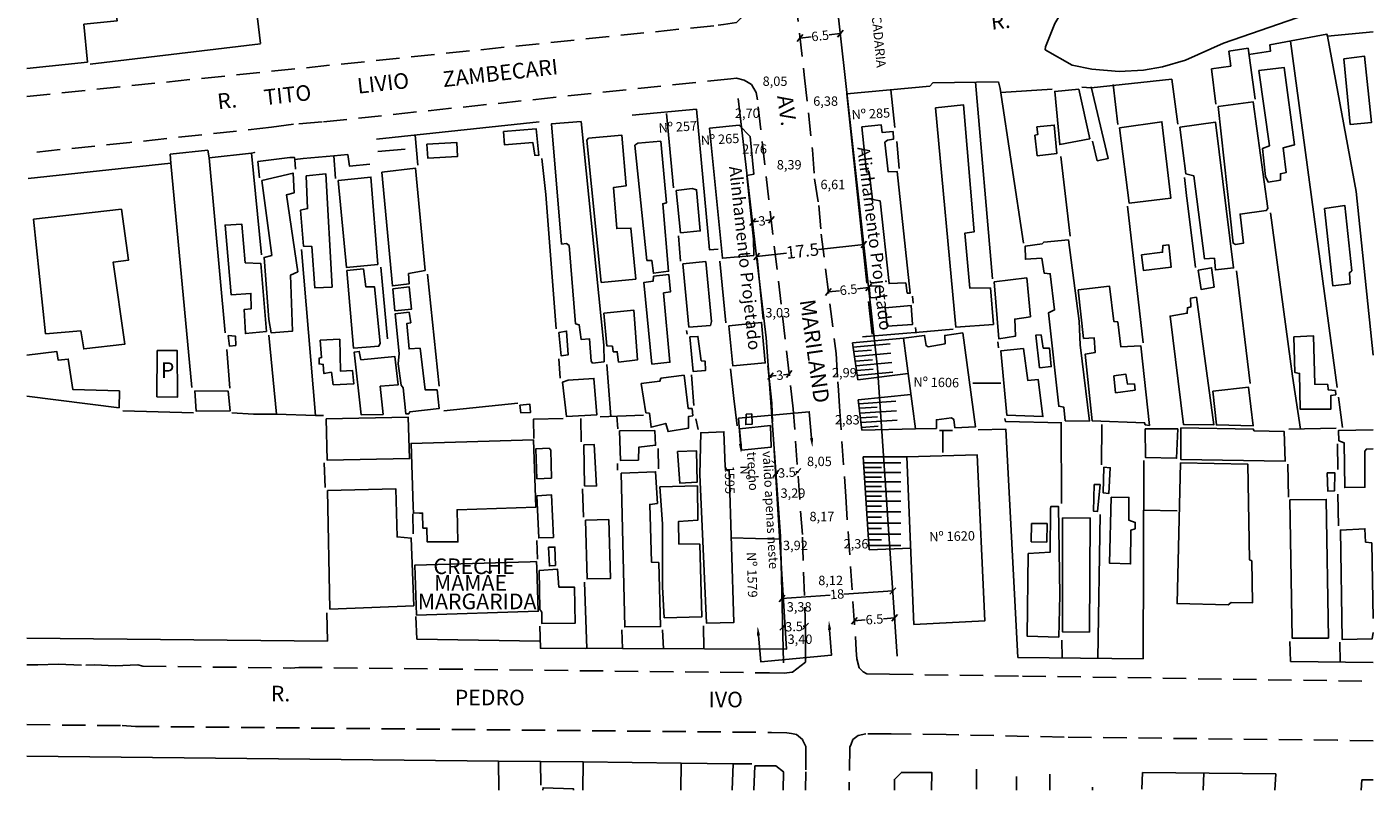
# Model space of a CAD drawing. Extents: x 181264 to 181479, y 1676624 to 1676923.
# Drawn here: x 181264 to 181479, y 1676624 to 1676747 of the extents above; entities that cross this region are included whole.
import ezdxf
from ezdxf.enums import TextEntityAlignment as Align

# ---------------------------------------------------------------- set-up
doc = ezdxf.new("R2010")
doc.units = 0
doc.header["$LTSCALE"] = 15
doc.header["$MEASUREMENT"] = 0
doc.linetypes.add('DASHED2', pattern=[0.375, 0.25, -0.125])
doc.layers.get('0').update_dxf_attribs({"linetype": 'CONTINUOUS'})
doc.layers.get('DEFPOINTS').update_dxf_attribs({"linetype": 'CONTINUOUS'})
for name, color, linetype in [('T-ALINH-PROJ-C', 6, 'CONTINUOUS'), ('T-DIM', 1, 'CONTINUOUS'), ('T-DIVIS-EXIS', 7, 'CONTINUOUS'), ('T-MFIO-EXI', 7, 'DASHED2'), ('T-TEXTG', 1, 'CONTINUOUS'), ('T-TEXTP', 7, 'CONTINUOUS'), ('V-EDIFICACAO', 2, 'CONTINUOUS'), ('V-EDIFICACAO_IDENTIFICADA', 6, 'CONTINUOUS'), ('V-LOTE', 231, 'CONTINUOUS'), ('V-NOME_DOS_LOGRADOUROS', 2, 'CONTINUOUS'), ('V-QUADRA', 6, 'CONTINUOUS')]:
    doc.layers.add(name, color=color, linetype=linetype)
doc.styles.get("Standard").update_dxf_attribs({"font": 'ARIAL.TTF', "height": 1.5})
doc.dimstyles.get("Standard").update_dxf_attribs({"dimtxt": 0.18, "dimasz": 1, "dimexe": 0.18, "dimexo": 0.0625, "dimgap": 0.09, "dimtad": 0, "dimzin": 0, "dimdsep": 46, "dimtxsty": 'Standard', "dimblk": 'OBLIQUE', "dimcen": 0.09, "dimadec": 0, "dimazin": 0, "dimtfac": 1, "dimtofl": 0, "dimtmove": 0, "dimatfit": 3, "dimfxl": 0, "dimtolj": 1, "dimtzin": 0, "dimarcsym": 0})

# ---------------------------------------------------------------- blocks, each defined once
blk = doc.blocks.new('_Oblique')
at = {"color": 0, "linetype": 'ByBlock', "lineweight": -2}
blk.add_line((-0.5, -0.5), (0.5, 0.5), dxfattribs=at)
blk = doc.blocks.new('*D13')
at = {"layer": 'DEFPOINTS', "color": 0}
for p in [(181379.99, 1676715.49), (181382.98, 1676715.83), (181382.98, 1676715.83)]:
    blk.add_point(p, dxfattribs=at)
at = {"layer": 'T-ALINH-PROJ-C', "color": 0, "lineweight": -2}
for p, q in [((181379.99, 1676715.55), (181379.97, 1676715.67)), ((181379.99, 1676715.49), (181380.91, 1676715.59)), ((181382.98, 1676715.83), (181382.06, 1676715.73)), ((181382.97, 1676715.9), (181382.96, 1676716.01))]:
    blk.add_line(p, q, dxfattribs=at)
for p, rotation in [((181382.98, 1676715.83), 6.609160212396354), ((181379.99, 1676715.49), 186.6091602123964)]:
    blk.add_blockref('_Oblique', p, dxfattribs=dict(at, rotation=rotation))
at = {"layer": 'T-ALINH-PROJ-C', "color": 0, "insert": (181381.49, 1676715.66), "char_height": 1.5, "attachment_point": 5, "rotation": 6.6092}
blk.add_mtext('\\A1;3', dxfattribs=at)
blk = doc.blocks.new('*D15')
at = {"layer": 'DEFPOINTS', "color": 0}
for p in [(181382.9, 1676690.43), (181385.84, 1676691.11), (181385.88, 1676690.77)]:
    blk.add_point(p, dxfattribs=at)
at = {"layer": 'T-ALINH-PROJ-C', "color": 0, "lineweight": -2}
for p, q in [((181382.9, 1676690.49), (181382.84, 1676690.94)), ((181382.86, 1676690.76), (181383.78, 1676690.87)), ((181385.84, 1676691.11), (181384.93, 1676691)), ((181385.88, 1676690.83), (181385.82, 1676691.29))]:
    blk.add_line(p, q, dxfattribs=at)
for p, rotation in [((181382.86, 1676690.76), 186.6091602155288), ((181385.84, 1676691.11), 6.609160215528832)]:
    blk.add_blockref('_Oblique', p, dxfattribs=dict(at, rotation=rotation))
at = {"layer": 'T-ALINH-PROJ-C', "color": 0, "insert": (181384.35, 1676690.93), "char_height": 1.5, "attachment_point": 5, "rotation": 6.6092}
blk.add_mtext('\\A1;3', dxfattribs=at)
blk = doc.blocks.new('*D16')
at = {"layer": 'DEFPOINTS', "color": 0}
for p in [(181384.79, 1676651.09), (181388.43, 1676651.21), (181388.45, 1676650.68)]:
    blk.add_point(p, dxfattribs=at)
at = {"layer": 'T-ALINH-PROJ-C', "color": 0, "lineweight": -2}
for p, q in [((181384.8, 1676651.03), (181384.82, 1676650.39)), ((181384.81, 1676650.57), (181385.17, 1676650.58)), ((181388.45, 1676650.68), (181388.09, 1676650.67)), ((181388.43, 1676651.14), (181388.45, 1676650.5))]:
    blk.add_line(p, q, dxfattribs=at)
for p, rotation in [((181384.81, 1676650.57), 181.8228985519374), ((181388.45, 1676650.68), 1.822898551937439)]:
    blk.add_blockref('_Oblique', p, dxfattribs=dict(at, rotation=rotation))
at = {"layer": 'T-ALINH-PROJ-C', "color": 0, "insert": (181386.63, 1676650.63), "char_height": 1.5, "attachment_point": 5, "rotation": 1.8229}
blk.add_mtext('\\A1;3.5', dxfattribs=at)
blk = doc.blocks.new('*D17')
at = {"layer": 'DEFPOINTS', "color": 0}
for p in [(181396.27, 1676651.56), (181402.76, 1676651.64), (181396.3, 1676651.2)]:
    blk.add_point(p, dxfattribs=at)
at = {"layer": 'T-ALINH-PROJ-C', "color": 0, "lineweight": -2}
for p, q in [((181396.3, 1676651.26), (181396.26, 1676651.74)), ((181396.27, 1676651.56), (181398.04, 1676651.69)), ((181402.74, 1676652.01), (181400.97, 1676651.89)), ((181402.76, 1676651.71), (181402.73, 1676652.19))]:
    blk.add_line(p, q, dxfattribs=at)
for p, rotation in [((181396.27, 1676651.56), 183.937796118362), ((181402.74, 1676652.01), 3.937796118362007)]:
    blk.add_blockref('_Oblique', p, dxfattribs=dict(at, rotation=rotation))
at = {"layer": 'T-ALINH-PROJ-C', "color": 0, "insert": (181399.51, 1676651.79), "char_height": 1.5, "attachment_point": 5, "rotation": 3.9378}
blk.add_mtext('\\A1;6.5', dxfattribs=at)
blk = doc.blocks.new('*D18')
at = {"layer": 'DEFPOINTS', "color": 0}
for p in [(181392.16, 1676703.96), (181398.58, 1676704.99), (181398.61, 1676704.68)]:
    blk.add_point(p, dxfattribs=at)
at = {"layer": 'T-ALINH-PROJ-C', "color": 0, "lineweight": -2}
for p, q in [((181392.15, 1676704.02), (181392.11, 1676704.44)), ((181392.13, 1676704.26), (181393.9, 1676704.46)), ((181398.58, 1676704.99), (181396.81, 1676704.79)), ((181398.61, 1676704.74), (181398.56, 1676705.17))]:
    blk.add_line(p, q, dxfattribs=at)
for p, rotation in [((181398.58, 1676704.99), 6.382227261322959), ((181392.13, 1676704.26), 186.382227261323)]:
    blk.add_blockref('_Oblique', p, dxfattribs=dict(at, rotation=rotation))
at = {"layer": 'T-ALINH-PROJ-C', "color": 0, "insert": (181395.35, 1676704.63), "char_height": 1.5, "attachment_point": 5, "rotation": 6.3822}
blk.add_mtext('\\A1;6.5', dxfattribs=at)
blk = doc.blocks.new('*D19')
at = {"layer": 'DEFPOINTS', "color": 0}
for p in [(181387.59, 1676744.97), (181394.03, 1676745.68), (181394.03, 1676745.68)]:
    blk.add_point(p, dxfattribs=at)
at = {"layer": 'T-ALINH-PROJ-C', "color": 0, "lineweight": -2}
for p, q in [((181387.58, 1676745.03), (181387.57, 1676745.14)), ((181387.59, 1676744.97), (181389.35, 1676745.16)), ((181394.03, 1676745.68), (181392.26, 1676745.49)), ((181394.02, 1676745.75), (181394.01, 1676745.86))]:
    blk.add_line(p, q, dxfattribs=at)
for p, rotation in [((181387.59, 1676744.97), 186.3822272608754), ((181394.03, 1676745.68), 6.382227260875379)]:
    blk.add_blockref('_Oblique', p, dxfattribs=dict(at, rotation=rotation))
at = {"layer": 'T-ALINH-PROJ-C', "color": 0, "insert": (181390.81, 1676745.32), "char_height": 1.5, "attachment_point": 5, "rotation": 6.3822}
blk.add_mtext('\\A1;6.5', dxfattribs=at)
blk = doc.blocks.new('*D28')
at = {"layer": 'DEFPOINTS', "color": 0}
for p in [(181397.81, 1676711.87), (181397.81, 1676711.87), (181380.64, 1676709.95)]:
    blk.add_point(p, dxfattribs=at)
at = {"layer": 'T-ALINH-PROJ-C', "color": 0, "lineweight": -2}
for p, q in [((181397.81, 1676711.87), (181390.57, 1676711.06)), ((181397.8, 1676711.93), (181397.79, 1676712.05)), ((181380.63, 1676710.01), (181380.62, 1676710.13)), ((181380.64, 1676709.95), (181385.41, 1676710.49))]:
    blk.add_line(p, q, dxfattribs=at)
for p, rotation in [((181397.81, 1676711.87), 6.382227262616682), ((181380.64, 1676709.95), 186.3822272626167)]:
    blk.add_blockref('_Oblique', p, dxfattribs=dict(at, rotation=rotation))
at = {"layer": 'T-ALINH-PROJ-C', "color": 0, "insert": (181387.98, 1676710.84), "char_height": 2, "attachment_point": 5, "rotation": 6.3822}
blk.add_mtext('\\A1;17.5', dxfattribs=at)
blk = doc.blocks.new('*D29')
at = {"layer": 'DEFPOINTS', "color": 0}
for p in [(181402.45, 1676656.33), (181402.45, 1676656.23), (181384.7, 1676655.03)]:
    blk.add_point(p, dxfattribs=at)
at = {"layer": 'T-ALINH-PROJ-C', "color": 0, "lineweight": -2}
for p, q in [((181402.45, 1676656.33), (181394.62, 1676655.8)), ((181402.45, 1676656.29), (181402.43, 1676656.51)), ((181384.7, 1676655.09), (181384.68, 1676655.31)), ((181384.69, 1676655.13), (181392.43, 1676655.65))]:
    blk.add_line(p, q, dxfattribs=at)
for p, rotation in [((181402.45, 1676656.33), 3.882548023081272), ((181384.69, 1676655.13), 183.8825480230813)]:
    blk.add_blockref('_Oblique', p, dxfattribs=dict(at, rotation=rotation))
at = {"layer": 'T-ALINH-PROJ-C', "color": 0, "insert": (181393.52, 1676655.82), "char_height": 1.5, "attachment_point": 5, "rotation": 3.8825}
blk.add_mtext('\\A1;18', dxfattribs=at)
blk = doc.blocks.new('*D32')
at = {"layer": 'DEFPOINTS', "color": 0}
for p in [(181387.23, 1676675.45), (181383.73, 1676675.19), (181383.73, 1676675.19)]:
    blk.add_point(p, dxfattribs=at)
at = {"layer": 'T-ALINH-PROJ-C', "color": 0, "lineweight": -2}
for p, q in [((181383.73, 1676675.19), (181384.02, 1676675.21)), ((181387.23, 1676675.44), (181386.94, 1676675.42)), ((181387.23, 1676675.38), (181387.24, 1676675.26)), ((181383.74, 1676675.13), (181383.75, 1676675.01))]:
    blk.add_line(p, q, dxfattribs=at)
for p, rotation in [((181383.73, 1676675.19), 184.1683761760449), ((181387.23, 1676675.44), 4.168376176044921)]:
    blk.add_blockref('_Oblique', p, dxfattribs=dict(at, rotation=rotation))
at = {"layer": 'T-ALINH-PROJ-C', "color": 0, "insert": (181385.48, 1676675.32), "char_height": 1.5, "attachment_point": 5, "rotation": 4.1684}
blk.add_mtext('\\A1;3.5', dxfattribs=at)

msp = doc.modelspace()

# ---------------------------------------------------------------- linework, layer by layer
for p, q in [((181404.17, 1676696.87), (181396.011, 1676696.101)), ((181396.011, 1676696.101), (181396.834, 1676690.165)), ((181396.105, 1676695.422), (181402.02, 1676695.963)), ((181396.218, 1676694.694), (181399.04, 1676694.952)), ((181396.34, 1676693.911), (181402.159, 1676694.443)), ((181396.459, 1676693.147), (181399.182, 1676693.396)), ((181396.571, 1676692.428), (181402.295, 1676692.952)), ((181396.692, 1676691.649), (181399.32, 1676691.889)), ((181396.811, 1676690.882), (181402.437, 1676691.396)), ((181396.834, 1676690.165), (181404.904, 1676691.213)), ((181405.341, 1676687.848), (181396.925, 1676686.97)), ((181396.925, 1676686.97), (181397.471, 1676682.132)), ((181396.995, 1676686.348), (181402.921, 1676686.744)), ((181397.091, 1676685.618), (181399.918, 1676685.807)), ((181397.193, 1676684.831), (181403.023, 1676685.221)), ((181397.293, 1676684.066), (181400.022, 1676684.248)), ((181397.388, 1676683.344), (181403.123, 1676683.728)), ((181397.471, 1676682.132), (181406.06, 1676682.31)), ((181397.49, 1676682.562), (181400.123, 1676682.738)), ((181404.68, 1676677.83), (181397.718, 1676677.83)), ((181397.718, 1676677.83), (181398.661, 1676662.917)), ((181397.779, 1676676.866), (181403.718, 1676676.866)), ((181397.826, 1676676.131), (181400.659, 1676676.131)), ((181397.876, 1676675.339), (181403.718, 1676675.339)), ((181397.925, 1676674.569), (181400.659, 1676674.569)), ((181397.97, 1676673.842), (181403.718, 1676673.842)), ((181398.02, 1676673.055), (181400.659, 1676673.055)), ((181398.069, 1676672.28), (181403.718, 1676672.28)), ((181398.116, 1676671.542), (181400.659, 1676671.542)), ((181398.166, 1676670.751), (181403.718, 1676670.751)), ((181398.219, 1676669.915), (181400.659, 1676669.915)), ((181398.277, 1676668.994), (181403.718, 1676668.994)), ((181398.33, 1676668.144), (181400.659, 1676668.144)), ((181398.389, 1676667.226), (181403.718, 1676667.226)), ((181398.444, 1676666.346), (181400.659, 1676666.346)), ((181398.502, 1676665.436), (181403.718, 1676665.436)), ((181398.558, 1676664.54), (181400.659, 1676664.54)), ((181398.615, 1676663.646), (181403.718, 1676663.646)), ((181398.661, 1676662.917), (181405.312, 1676663.204))]:
    msp.add_line(p, q)
at = {"layer": 'T-ALINH-PROJ-C'}
for p, q in [((181389.41, 1676786.953), (181400.02, 1676692.095)), ((181377.685, 1676735.293), (181380.64, 1676709.953)), ((181380.64, 1676709.955), (181382.151, 1676696.911)), ((181382.151, 1676696.911), (181384.469, 1676665.106)), ((181400.02, 1676692.095), (181403.155, 1676645.87)), ((181384.461, 1676665.278), (181384.941, 1676644.818))]:
    msp.add_line(p, q, dxfattribs=at)
at = {"layer": 'T-DIM'}
for points in [[(181389.434, 1676680.838), (181389.058, 1676685.052), (181377.753, 1676684.016), (181378.041, 1676679.928)], [(181380.93, 1676649.195), (181381.306, 1676644.981), (181392.611, 1676646.018), (181392.323, 1676650.105)]]:
    msp.add_lwpolyline(points, dxfattribs=at)
for points in [[(181378.291, 1676679.946), (181378.147, 1676678.432), (181377.792, 1676679.91)], [(181389.683, 1676680.86), (181389.567, 1676679.344), (181389.185, 1676680.816)], [(181392.073, 1676650.088), (181392.217, 1676651.602), (181392.572, 1676650.123)], [(181380.681, 1676649.173), (181380.797, 1676650.689), (181381.179, 1676649.218)]]:
    msp.add_solid(points, dxfattribs=at)
at = {"layer": 'T-DIVIS-EXIS', "linetype": 'Continuous'}
msp.add_line((181376.569, 1676664.872), (181384.326, 1676664.657), dxfattribs=at)
at = {"layer": 'T-MFIO-EXI'}
for points in [[(181263.74, 1676735.602), (181374.45, 1676747.01), (181375.34, 1676747.14), (181377.42, 1676747.44), (181378.11, 1676748.13), (181378.77, 1676749.69), (181378.71, 1676750.56), (181378.7, 1676750.75), (181371.94, 1676814.99), (181365.26, 1676880.6), (181364.79, 1676884.84), (181364.7, 1676885.6), (181364.49, 1676886.21), (181363.55, 1676887.17), (181362.9, 1676887.52), (181361.82, 1676887.55), (181361.46, 1676887.51), (181277.99, 1676878.11), (181263.74, 1676876.618)], [(181386.88, 1676751.34), (181388.3, 1676738.59), (181389.59, 1676727.04), (181389.93, 1676722.41), (181390.58, 1676718.12), (181390.97, 1676713.54), (181393.35, 1676694.38), (181393.657, 1676689.858), (181393.748, 1676688.514), (181393.925, 1676685.896), (181394.902, 1676671.498), (181396.6, 1676646.83), (181396.67, 1676645.43), (181397.06, 1676643.99), (181397.7, 1676643.37), (181398.29, 1676643.05), (181401.94, 1676643), (181423.22, 1676642.69), (181479.385, 1676641.861)], [(181263.74, 1676644.513), (181265.48, 1676644.49), (181268.76, 1676644.58), (181273.19, 1676644.42), (181274.59, 1676644.52), (181277.9, 1676644.36), (181281.5, 1676644.51), (181282.29, 1676644.29), (181306.04, 1676643.98), (181307.3, 1676644.09), (181382.7, 1676643.2), (181385.12, 1676643.17), (181386.27, 1676643.32), (181386.39, 1676643.33), (181388.44, 1676644.9), (181388.45, 1676646.9), (181388.47, 1676649.98), (181387.96, 1676665.36), (181386.49, 1676685.53), (181380.75, 1676735.07), (181380.58, 1676736.21), (181379.79, 1676737.53), (181379.27, 1676737.85), (181378.63, 1676738.23), (181377.4, 1676738.54), (181376.5, 1676738.44), (181311.04, 1676731.51), (181306.43, 1676731.17), (181302.93, 1676730.66), (181280.24, 1676728.22), (181263.74, 1676726.536)], [(181263.74, 1676634.906), (181279, 1676634.75), (181281.16, 1676634.62), (181382.99, 1676633.66), (181385.45, 1676633.59), (181386.2, 1676633.47), (181387.03, 1676633.34), (181387.98, 1676632.51), (181388.06, 1676632.35), (181388.5, 1676631.42), (181388.5, 1676627.34), (181388.457, 1676624.417)], [(181479.385, 1676632.293), (181473.66, 1676632.42), (181429.88, 1676632.9), (181410.99, 1676633.32), (181402.18, 1676633.41), (181398.11, 1676633.45), (181396.89, 1676633.19), (181396.05, 1676632.54), (181395.76, 1676631.79), (181395.57, 1676631.29), (181395.448, 1676624.417)]]:
    msp.add_lwpolyline(points, dxfattribs=at)
at = {"layer": 'V-EDIFICACAO'}
for points in [[(181263.74, 1676740.089), (181273.44, 1676741.12), (181272.87, 1676747.17), (181278.18, 1676747.71), (181277.45, 1676753.71), (181276.67, 1676758.48), (181263.74, 1676757.292)], [(181263.74, 1676687.572), (181278.5, 1676685.71), (181278.57, 1676688.4), (181271.08, 1676688.65), (181270.37, 1676693.5), (181268.76, 1676693.33), (181268.52, 1676694.72), (181263.74, 1676694.138)], [(181479.385, 1676682.163), (181473.86, 1676682.07), (181473.91, 1676680.42), (181474.74, 1676680.1), (181474.84, 1676672.9), (181478.09, 1676672.97), (181478.04, 1676678.76), (181478.31, 1676679.07), (181479.385, 1676679.111)], [(181479.385, 1676651.945), (181479.18, 1676664.04), (181478.19, 1676664.16), (181478.07, 1676666.3), (181474.15, 1676666.09), (181474.42, 1676648.58), (181479.22, 1676648.64), (181479.385, 1676649.663)], [(181384.893, 1676624.417), (181384.92, 1676627.36), (181383.69, 1676628.28), (181380.35, 1676628.28), (181380.16, 1676624.417)], [(181408.659, 1676624.417), (181408.71, 1676627.22), (181403.84, 1676627.24), (181403.54, 1676626.94), (181402.72, 1676626.12), (181402.706, 1676624.417)], [(181351.289, 1676624.417), (181351.29, 1676624.64), (181346.42, 1676624.79), (181346.411, 1676624.417)]]:
    msp.add_lwpolyline(points, dxfattribs=at)
for points in [[(181474.68, 1676741.63), (181475.73, 1676731.1), (181479.14, 1676731.44), (181478, 1676742.08), (181474.68, 1676741.63)], [(181461.1, 1676739.75), (181462.79, 1676727.68), (181461.69, 1676727.28), (181462.17, 1676722.76), (181462.57, 1676721.88), (181464.55, 1676722.2), (181464.55, 1676723.21), (181465.45, 1676723.4), (181464.99, 1676727.38), (181466.8, 1676727.85), (181465.16, 1676740.22), (181461.1, 1676739.75)], [(181432.23, 1676736.75), (181428.4, 1676736.41), (181429.18, 1676727.88), (181434, 1676728.81), (181432.23, 1676736.75)], [(181409.31, 1676733.77), (181412.53, 1676698.63), (181418.57, 1676699.06), (181418.09, 1676704.92), (181414.78, 1676704.89), (181414.01, 1676713.69), (181415.49, 1676713.92), (181413.76, 1676734.27), (181409.31, 1676733.77)], [(181454.59, 1676734.01), (181456.99, 1676712.07), (181457.32, 1676711.86), (181458.65, 1676712.1), (181458.09, 1676716.75), (181462.27, 1676717.3), (181462.51, 1676717.64), (181460.16, 1676734.75), (181454.59, 1676734.01)], [(181352.53, 1676731.59), (181347.75, 1676731.2), (181349.38, 1676711.94), (181350.2, 1676712.04), (181350.62, 1676711.69), (181351.63, 1676699.17), (181352.21, 1676698.98), (181352.52, 1676696.66), (181353.88, 1676696.74), (181354.11, 1676693.16), (181354.35, 1676692.85), (181356.2, 1676693.07), (181356.18, 1676695.71), (181352.53, 1676731.59)], [(181438.78, 1676730.56), (181440.32, 1676718.48), (181446.99, 1676719.3), (181445.55, 1676731.56), (181438.78, 1676730.56)], [(181448.45, 1676730.7), (181449.37, 1676723.2), (181450.66, 1676722.89), (181452.38, 1676709.6), (181453.98, 1676709.67), (181454.12, 1676707.79), (181457.05, 1676708.12), (181454.16, 1676731.46), (181448.45, 1676730.7)], [(181340.09, 1676729.98), (181340.24, 1676727.85), (181344.81, 1676728.2), (181345.09, 1676726.18), (181345.74, 1676726.15), (181345.33, 1676730.4), (181340.09, 1676729.98)], [(181353.72, 1676728.91), (181353.43, 1676728.59), (181355.75, 1676705.79), (181361.28, 1676706.34), (181360.5, 1676714.49), (181358.22, 1676714.42), (181357.71, 1676721.03), (181359.72, 1676721.27), (181359.02, 1676729.4), (181353.72, 1676728.91)], [(181373.09, 1676730.53), (181375.15, 1676709.68), (181380.16, 1676710.12), (181380.14, 1676712.73), (181379.08, 1676722.91), (181380.19, 1676723.15), (181379.59, 1676729.18), (181377.84, 1676731.01), (181373.09, 1676730.53)], [(181401.16, 1676728.26), (181401.61, 1676728.62), (181402.55, 1676728.73), (181402.49, 1676729.96), (181400.76, 1676729.81), (181400.59, 1676731.05), (181397.51, 1676730.72), (181398.22, 1676723.51), (181398.67, 1676723.47), (181399.17, 1676719.1), (181400.42, 1676718.85), (181401.84, 1676705.61), (181404.51, 1676705.71), (181404.76, 1676704.07), (181405.23, 1676704.08), (181403.15, 1676723.57), (181401.69, 1676723.52), (181401.16, 1676728.26)], [(181425.52, 1676730.74), (181425.69, 1676729.52), (181425.22, 1676729.38), (181425.59, 1676726.11), (181428.72, 1676726.44), (181428.3, 1676731), (181425.52, 1676730.74)], [(181327.82, 1676727.97), (181327.99, 1676725.7), (181332.73, 1676725.98), (181332.6, 1676728.24), (181327.82, 1676727.97)], [(181365.3, 1676728.46), (181361.58, 1676728.09), (181361.14, 1676727.79), (181363.06, 1676709.31), (181363.87, 1676709.3), (181364.1, 1676707.27), (181366.53, 1676707.57), (181365.59, 1676718.4), (181366.2, 1676718.56), (181365.3, 1676728.46)], [(181301.39, 1676722.12), (181302.96, 1676710.12), (181301.73, 1676709.8), (181302.5, 1676699.87), (181302.84, 1676697.72), (181306.29, 1676697.99), (181305.94, 1676706.95), (181307.13, 1676707.49), (181305.32, 1676719.82), (181306.55, 1676720.16), (181306.38, 1676723.31), (181301.39, 1676722.12)], [(181308.49, 1676722.88), (181308.71, 1676717.62), (181307.57, 1676717.38), (181308.05, 1676711.59), (181309.37, 1676711.56), (181309.87, 1676704.91), (181312.62, 1676705.05), (181311.63, 1676723.19), (181308.49, 1676722.88)], [(181313.6, 1676722.15), (181314.94, 1676708.16), (181319.95, 1676708.69), (181318.84, 1676722.68), (181313.6, 1676722.15)], [(181320.58, 1676723.44), (181322.3, 1676705.24), (181324.97, 1676705.54), (181324.89, 1676707.22), (181327.51, 1676707.72), (181325.98, 1676724.12), (181320.58, 1676723.44)], [(181370.32, 1676720.83), (181367.76, 1676720.52), (181368.44, 1676713.75), (181371.6, 1676714.06), (181371.01, 1676720.64), (181370.32, 1676720.83)], [(181264.77, 1676715.91), (181266.73, 1676697.56), (181272.37, 1676698.05), (181272.84, 1676695.14), (181279.41, 1676695.88), (181277.57, 1676709.05), (181280, 1676709.34), (181278.89, 1676717.51), (181264.77, 1676715.91)], [(181471.63, 1676717.65), (181472.95, 1676705.24), (181475.7, 1676705.57), (181475.6, 1676707.33), (181475.97, 1676707.66), (181474.84, 1676718.14), (181471.63, 1676717.65)], [(181298.69, 1676708.93), (181298.19, 1676715.13), (181295.48, 1676714.97), (181296.48, 1676703.8), (181299.61, 1676704.03), (181299.64, 1676701.57), (181298.55, 1676701.47), (181298.74, 1676697.59), (181302.11, 1676697.95), (181301.23, 1676708.82), (181298.69, 1676708.93)], [(181430.58, 1676712.6), (181426.64, 1676712.26), (181426.35, 1676711.97), (181423.66, 1676711.62), (181423.7, 1676709.51), (181426.31, 1676709.67), (181426.72, 1676707.25), (181427.68, 1676707.18), (181428.36, 1676701.38), (181427.41, 1676700.93), (181429.03, 1676685.94), (181429.83, 1676685.81), (181430.07, 1676683.63), (181433.95, 1676683.56), (181432.47, 1676695.78), (181432.31, 1676699.59), (181430.58, 1676712.6)], [(181442.31, 1676710.21), (181442.61, 1676707.68), (181447.06, 1676708.26), (181446.69, 1676711.81), (181445.68, 1676711.7), (181445.66, 1676710.64), (181442.31, 1676710.21)], [(181315.01, 1676707.71), (181316.08, 1676695.23), (181320.14, 1676695.58), (181320.32, 1676696.08), (181319.4, 1676705.09), (181318.05, 1676705.06), (181317.65, 1676707.97), (181315.01, 1676707.71)], [(181368.83, 1676708.77), (181369.8, 1676698.63), (181373.23, 1676698.91), (181373.41, 1676699.51), (181372.49, 1676709.13), (181368.83, 1676708.77)], [(181451.37, 1676707.74), (181451.82, 1676704.68), (181453.91, 1676705.05), (181453.51, 1676708.14), (181451.37, 1676707.74)], [(181364.11, 1676706.81), (181364.04, 1676705.99), (181362.58, 1676705.79), (181363.85, 1676692.7), (181366.75, 1676693), (181365.74, 1676704.12), (181366.83, 1676704.28), (181366.56, 1676707.04), (181364.11, 1676706.81)], [(181418.71, 1676705.9), (181419.42, 1676696.77), (181422.09, 1676697.16), (181421.98, 1676699.92), (181424.5, 1676700.29), (181423.9, 1676706.52), (181418.71, 1676705.9)], [(181322.34, 1676704.76), (181324.99, 1676705.08), (181325.35, 1676701.52), (181322.69, 1676701.25), (181322.34, 1676704.76)], [(181398.65, 1676705.17), (181398.81, 1676703.34), (181400.41, 1676703.45), (181400.3, 1676705.23), (181398.65, 1676705.17)], [(181432.13, 1676704.63), (181433.02, 1676696.82), (181434.73, 1676696.91), (181434.89, 1676694.58), (181433.28, 1676694.3), (181434.39, 1676683.6), (181442.77, 1676683.29), (181442.9, 1676682.97), (181443.55, 1676682.86), (181442.18, 1676695.64), (181438.98, 1676695.45), (181438.49, 1676699.45), (181437.83, 1676699.54), (181437.14, 1676705.21), (181432.13, 1676704.63)], [(181451.12, 1676703.41), (181450.12, 1676703.25), (181450.21, 1676701.88), (181449.64, 1676701.73), (181449.62, 1676700.84), (181446.86, 1676700.39), (181449.04, 1676683), (181453.88, 1676682.98), (181451.12, 1676703.41)], [(181356.18, 1676700.88), (181356.63, 1676695.65), (181357.54, 1676695.57), (181357.67, 1676694.69), (181358.31, 1676694.69), (181358.52, 1676693.03), (181361.54, 1676693.36), (181360.94, 1676701.37), (181356.18, 1676700.88)], [(181401.24, 1676701.73), (181401.55, 1676698.76), (181405.62, 1676699.06), (181405.41, 1676702.07), (181401.24, 1676701.73)], [(181326.72, 1676695.24), (181324.96, 1676695.14), (181324.59, 1676699.2), (181325.24, 1676699.33), (181324.96, 1676701.02), (181322.74, 1676700.76), (181323.37, 1676694.4), (181323.22, 1676692.75), (181323.7, 1676689.31), (181324.02, 1676688.87), (181324.45, 1676684.71), (181324.91, 1676684.71), (181325.06, 1676685.03), (181329.76, 1676685.56), (181329.45, 1676688.57), (181327.56, 1676688.56), (181326.72, 1676695.24)], [(181376.2, 1676698.83), (181376.8, 1676692.44), (181382.01, 1676692.88), (181381.43, 1676699.38), (181376.2, 1676698.83)], [(181295.99, 1676697.29), (181296.2, 1676695.55), (181297.2, 1676695.7), (181297.13, 1676697.18), (181295.99, 1676697.29)], [(181348.96, 1676697.77), (181349.31, 1676694.03), (181350.47, 1676694.19), (181350.18, 1676697.99), (181348.96, 1676697.77)], [(181371.73, 1676693.22), (181371.23, 1676697.14), (181369.95, 1676697.05), (181370.46, 1676691.53), (181372.47, 1676691.68), (181372.4, 1676693.17), (181371.73, 1676693.22)], [(181413.67, 1676697.72), (181410.76, 1676697.31), (181410.83, 1676695.95), (181408.1, 1676695.47), (181407.79, 1676695.68), (181407.55, 1676697.31), (181404.17, 1676696.87), (181406.06, 1676682.31), (181409.44, 1676682.38), (181409.43, 1676683.77), (181411.87, 1676684.07), (181412.22, 1676683.83), (181412.39, 1676682.5), (181415.7, 1676682.66), (181413.67, 1676697.72)], [(181426.23, 1676697.39), (181425.36, 1676697.32), (181425.97, 1676692.12), (181427.82, 1676692.29), (181427.54, 1676695.26), (181426.56, 1676695.26), (181426.23, 1676697.39)], [(181466.69, 1676697.08), (181466.87, 1676691.33), (181467.6, 1676691.2), (181467.72, 1676685.46), (181472.62, 1676685.49), (181472.61, 1676687.65), (181473.4, 1676687.79), (181473.34, 1676688.45), (181472.21, 1676688.55), (181472.12, 1676689.43), (181470.03, 1676689.47), (181469.82, 1676697.24), (181466.69, 1676697.08)], [(181284.63, 1676694.9), (181287.79, 1676694.9), (181287.87, 1676687.4), (181284.56, 1676687.46), (181284.63, 1676694.9)], [(181310.71, 1676696.56), (181310.93, 1676693.74), (181310.54, 1676693.65), (181310.53, 1676692.72), (181311.21, 1676692.65), (181311.32, 1676691.18), (181312.52, 1676691.39), (181312.82, 1676689.38), (181316.09, 1676689.52), (181315.87, 1676691.69), (181313.97, 1676691.59), (181313.84, 1676696.68), (181310.71, 1676696.56)], [(181317.25, 1676693.36), (181316.98, 1676694.72), (181316.15, 1676694.6), (181317.28, 1676684.57), (181320.79, 1676684.63), (181320.33, 1676689.16), (181323.21, 1676689.37), (181322.68, 1676693.91), (181317.25, 1676693.36)], [(181423.38, 1676695.2), (181419.74, 1676694.81), (181420.74, 1676684.5), (181426.49, 1676684.3), (181425.75, 1676690.21), (181424.08, 1676690.07), (181423.38, 1676695.2)], [(181350.46, 1676690.13), (181349.55, 1676689.82), (181350.18, 1676684.3), (181355.04, 1676684.58), (181354.56, 1676690.41), (181350.46, 1676690.13)], [(181365.27, 1676690.46), (181365.15, 1676689.96), (181362.14, 1676689.57), (181362.89, 1676684.89), (181363.45, 1676684.83), (181363.73, 1676682.58), (181366.07, 1676683.18), (181366.44, 1676681.89), (181369.74, 1676682.45), (181369.72, 1676684.28), (181370.41, 1676684.41), (181370.29, 1676685.56), (181369.68, 1676685.56), (181369.01, 1676690.9), (181365.27, 1676690.46)], [(181437.83, 1676690.82), (181438.14, 1676688.11), (181441.25, 1676688.54), (181441.14, 1676689.53), (181440.02, 1676689.49), (181439.77, 1676691.1), (181437.83, 1676690.82)], [(181290.63, 1676688.4), (181290.86, 1676685.15), (181296.28, 1676685.19), (181295.96, 1676688.38), (181290.63, 1676688.4)], [(181453.71, 1676688.36), (181454.29, 1676682.96), (181460.16, 1676682.79), (181459.43, 1676689), (181453.71, 1676688.36)], [(181342.72, 1676686.1), (181342.85, 1676684.89), (181344.4, 1676684.93), (181344.28, 1676686.3), (181342.72, 1676686.1)], [(181311.68, 1676683.91), (181311.84, 1676677.29), (181325.04, 1676677.55), (181324.79, 1676684.21), (181311.68, 1676683.91)], [(181378.94, 1676684.65), (181378.9, 1676683.01), (181379.92, 1676683.08), (181379.84, 1676684.72), (181378.94, 1676684.65)], [(181358.67, 1676682), (181358.85, 1676677.24), (181361.71, 1676677.31), (181361.78, 1676679.41), (181364.45, 1676679.68), (181364.32, 1676682.05), (181358.67, 1676682)], [(181375.84, 1676675.63), (181375.57, 1676676.21), (181375.4, 1676681.85), (181371.68, 1676681.7), (181371.52, 1676674.99), (181372.58, 1676651.19), (181376.96, 1676651.27), (181376.26, 1676675.65), (181375.84, 1676675.63)], [(181377.9, 1676682.32), (181378.2, 1676678.9), (181382.97, 1676679.4), (181382.84, 1676682.85), (181377.9, 1676682.32)], [(181442.87, 1676682.35), (181442.94, 1676677.71), (181447.92, 1676677.61), (181448.1, 1676682.31), (181442.87, 1676682.35)], [(181448.57, 1676682.48), (181448.58, 1676677.42), (181465.3, 1676677.12), (181465.14, 1676681.92), (181460.33, 1676682.01), (181460.19, 1676682.29), (181448.57, 1676682.48)], [(181352.94, 1676679.75), (181353.04, 1676673.2), (181354.98, 1676673.16), (181354.61, 1676679.81), (181352.94, 1676679.75)], [(181347.38, 1676679.25), (181345.27, 1676679.14), (181345.45, 1676674.31), (181347.77, 1676674.43), (181347.66, 1676678.92), (181347.38, 1676679.25)], [(181367.95, 1676678.69), (181368.31, 1676673.63), (181371.13, 1676673.79), (181371, 1676678.81), (181367.95, 1676678.69)], [(181404.68, 1676677.83), (181405.84, 1676650.97), (181417.18, 1676651.53), (181415.96, 1676678.17), (181404.68, 1676677.83)], [(181358.92, 1676675.21), (181359.51, 1676650.58), (181365.26, 1676650.63), (181364.96, 1676660.89), (181363.81, 1676660.94), (181363.51, 1676670.22), (181364.75, 1676670.36), (181364.45, 1676675.45), (181358.92, 1676675.21)], [(181436.25, 1676676.2), (181436.13, 1676672.07), (181437.08, 1676671.98), (181437.27, 1676676.09), (181436.25, 1676676.2)], [(181448.56, 1676676.85), (181448, 1676654.31), (181456.15, 1676654.1), (181456.65, 1676654.47), (181460.05, 1676654.41), (181459.94, 1676661.15), (181459.58, 1676661.35), (181459.34, 1676676.66), (181448.56, 1676676.85)], [(181472.01, 1676675.28), (181472.12, 1676672.35), (181473.22, 1676672.41), (181473.26, 1676675.25), (181472.01, 1676675.28)], [(181365.13, 1676673.03), (181365.57, 1676667.09), (181365.54, 1676656.98), (181365.84, 1676652.04), (181371.86, 1676652.19), (181371.55, 1676663.82), (181368.17, 1676663.88), (181368.1, 1676667.46), (181371.23, 1676667.7), (181371.15, 1676673.18), (181365.13, 1676673.03)], [(181434.73, 1676673.42), (181434.58, 1676669.14), (181435.26, 1676669.09), (181435.64, 1676673.39), (181434.73, 1676673.42)], [(181311.9, 1676672.46), (181312.27, 1676653.42), (181325.71, 1676653.96), (181325.32, 1676664.82), (181323.03, 1676665), (181322.84, 1676672.69), (181311.9, 1676672.46)], [(181345.45, 1676671.59), (181345.72, 1676664.84), (181348.07, 1676664.92), (181347.79, 1676671.73), (181345.45, 1676671.59)], [(181437.43, 1676671.37), (181437.17, 1676660.78), (181440.54, 1676660.66), (181440.57, 1676666.06), (181441.25, 1676666.32), (181441.3, 1676667.31), (181440.24, 1676667.69), (181440.26, 1676671.33), (181437.43, 1676671.37)], [(181466.06, 1676670.92), (181466.43, 1676648.76), (181472.24, 1676648.78), (181471.89, 1676671.01), (181466.06, 1676670.92)], [(181424.11, 1676662.35), (181423.96, 1676649.09), (181429.02, 1676648.93), (181429.21, 1676655.64), (181428.98, 1676669.88), (181427.79, 1676669.9), (181427.71, 1676669.5), (181427.64, 1676662.53), (181424.11, 1676662.35)], [(181353.22, 1676667.67), (181353.48, 1676658.27), (181357.2, 1676658.33), (181356.95, 1676667.77), (181353.22, 1676667.67)], [(181424.67, 1676667.15), (181424.63, 1676664.23), (181427.12, 1676664.17), (181427.15, 1676667.14), (181424.67, 1676667.15)], [(181429.62, 1676668.08), (181429.65, 1676649.77), (181433.94, 1676649.75), (181434.08, 1676668.01), (181429.62, 1676668.08)], [(181347.27, 1676663.33), (181347.45, 1676660.36), (181348.4, 1676660.44), (181348.33, 1676663.38), (181347.27, 1676663.33)], [(181345.79, 1676659.64), (181345.93, 1676653.35), (181346.22, 1676652.93), (181346.23, 1676651.12), (181351.57, 1676651.2), (181351.47, 1676656.94), (181348.97, 1676656.97), (181348.72, 1676659.83), (181345.79, 1676659.64)]]:
    msp.add_lwpolyline(points, close=True, dxfattribs=at)
at = {"layer": 'V-EDIFICACAO_IDENTIFICADA'}
for points in [[(181344.87, 1676680.55), (181325.27, 1676679.99), (181325.62, 1676669.84), (181325.65, 1676668.84), (181326.64, 1676668.83), (181327.12, 1676668.82), (181327.17, 1676666.42), (181327.81, 1676666.41), (181327.87, 1676664.2), (181332.78, 1676664.2), (181332.65, 1676669.36), (181345.28, 1676669.77), (181344.87, 1676680.55)], [(181326.17, 1676652.47), (181325.87, 1676660.46), (181344.35, 1676661.02), (181345.37, 1676661.05), (181345.41, 1676660.05), (181345.66, 1676653.08), (181326.17, 1676652.47)]]:
    msp.add_lwpolyline(points, close=True, dxfattribs=at)
at = {"layer": 'V-LOTE'}
for points in [[(181293.99, 1676803.68), (181301.17, 1676744.09)], [(181459.49, 1676742.34), (181462.95, 1676742.84), (181462.86, 1676743.88), (181472, 1676745.58), (181472.07, 1676745.24)], [(181466.18, 1676744.49), (181473.64, 1676688.93)], [(181472.07, 1676745.24), (181479.385, 1676745.981)], [(181472.07, 1676745.25), (181476.7, 1676720.39), (181479.385, 1676694.142)], [(181301.18, 1676744.06), (181273.89, 1676740.78)], [(181456.29, 1676742.88), (181459.36, 1676743.32)], [(181456.58, 1676740.46), (181456.29, 1676742.88)], [(181459.36, 1676743.32), (181460.48, 1676735.18)], [(181453.49, 1676740.04), (181456.58, 1676740.46)], [(181454.19, 1676734.37), (181453.49, 1676740.04)], [(181395.07, 1676736.02), (181408.37, 1676737.26), (181408.85, 1676737.77), (181419.34, 1676737.96)], [(181418.4, 1676706.38), (181415.67, 1676737.89)], [(181419.36, 1676737.92), (181419.64, 1676736.86), (181423.37, 1676712.09)], [(181432.75, 1676737.09), (181434.24, 1676737), (181447.14, 1676738.36)], [(181447.14, 1676738.36), (181448.12, 1676731.14)], [(181398.27, 1676705.67), (181395.07, 1676736.02)], [(181402.14, 1676736.68), (181402.8, 1676730.61)], [(181419.73, 1676736.23), (181427.99, 1676736.78)], [(181434.45, 1676728.41), (181435.21, 1676725.3), (181436.94, 1676725.63), (181434.2, 1676737.16)], [(181437.75, 1676737.53), (181438.48, 1676731.1)], [(181360.67, 1676732.58), (181371.01, 1676733.54)], [(181371.01, 1676733.54), (181372.82, 1676713.94)], [(181319.73, 1676728.75), (181345.78, 1676731.56)], [(181366.17, 1676732.88), (181367.32, 1676720.94)], [(181325.96, 1676729.42), (181326.34, 1676724.6)], [(181286.67, 1676726.36), (181292.72, 1676726.99)], [(181292.72, 1676726.99), (181292.93, 1676725.77)], [(181319.98, 1676726.77), (181324.32, 1676727.14)], [(181403.07, 1676728.37), (181403.46, 1676724.03)], [(181286.8, 1676724.91), (181263.95, 1676722.46)], [(181286.8, 1676724.93), (181286.67, 1676726.36)], [(181286.8, 1676724.93), (181286.8, 1676724.91)], [(181286.8, 1676724.91), (181286.8, 1676724.93)], [(181290.15, 1676688.93), (181286.8, 1676724.91)], [(181299.74, 1676726.5), (181292.93, 1676725.77)], [(181292.93, 1676725.77), (181295.49, 1676697.73)], [(181299.74, 1676726.5), (181300.2, 1676726.62), (181299.74, 1676726.5)], [(181301.31, 1676710.22), (181299.74, 1676726.5)], [(181300.72, 1676725.17), (181305.84, 1676725.79)], [(181300.72, 1676725.17), (181300.99, 1676722.54)], [(181305.84, 1676725.79), (181306.63, 1676725.81), (181306.65, 1676725.47)], [(181306.65, 1676725.47), (181307.97, 1676725.66)], [(181306.65, 1676725.47), (181306.75, 1676723.96)], [(181307.97, 1676725.66), (181312.9, 1676726.1)], [(181312.9, 1676726.1), (181315.14, 1676726.28), (181315.44, 1676724.41), (181318.65, 1676724.75)], [(181312.9, 1676726.1), (181313.16, 1676722.47)], [(181346.23, 1676725.65), (181346.85, 1676719.86), (181348.54, 1676698.37)], [(181429.35, 1676726), (181430.87, 1676713.23)], [(181449.57, 1676719.25), (181449.17, 1676722.61)], [(181449.56, 1676719.35), (181450.96, 1676708.19)], [(181440.02, 1676718.02), (181442.55, 1676696.09)], [(181462.93, 1676716.96), (181466.5, 1676690.78)], [(181368.1, 1676713.24), (181368.46, 1676709.21)], [(181372.82, 1676713.94), (181373.1, 1676711), (181374.49, 1676711.1)], [(181309.95, 1676684.46), (181307.72, 1676711.08)], [(181380.73, 1676709.75), (181381.7, 1676699.9)], [(181320.44, 1676708.23), (181321.48, 1676696.76)], [(181374.75, 1676709.22), (181375.7, 1676699.31)], [(181457.5, 1676707.64), (181459.72, 1676689.57)], [(181327.93, 1676707.14), (181329.78, 1676689.14)], [(181405.59, 1676703.6), (181405.69, 1676702.49)], [(181399.15, 1676697.5), (181398.58, 1676702.71)], [(181302.48, 1676697.32), (181303.73, 1676684.7)], [(181369.41, 1676698.07), (181369.52, 1676697.51)], [(181407.93, 1676697.91), (181397.59, 1676697.05)], [(181398.16, 1676697.1), (181398.14, 1676697.1)], [(181406.1, 1676698.59), (181406.19, 1676697.66)], [(181407.91, 1676697.91), (181412.12, 1676698.3)], [(181295.75, 1676695.05), (181296.27, 1676688.83)], [(181419.29, 1676696.27), (181419.36, 1676695.29)], [(181348.95, 1676693.53), (181349.18, 1676690.46)], [(181357.3, 1676684.3), (181356.65, 1676692.66)], [(181370.19, 1676690.98), (181370.59, 1676686.07)], [(181376.45, 1676691.94), (181376.99, 1676687.17)], [(181382.45, 1676692.4), (181383.08, 1676686.42), (181383.2, 1676683.42)], [(181466.5, 1676690.78), (181467.74, 1676682.29)], [(181415.29, 1676689.62), (181419.78, 1676689.64)], [(181342.37, 1676686.43), (181330.51, 1676685.23)], [(181376.99, 1676687.17), (181377.5, 1676682.82)], [(181473.83, 1676687.41), (181474.5, 1676682.55)], [(181290.42, 1676684.91), (181279.08, 1676685.23)], [(181303.73, 1676684.7), (181300.01, 1676684.67), (181296.55, 1676684.88)], [(181309.95, 1676684.46), (181303.73, 1676684.7)], [(181311.23, 1676684.44), (181309.95, 1676684.46)], [(181344.96, 1676680.78), (181344.9, 1676683.88), (181349.62, 1676683.99)], [(181352.45, 1676683.96), (181352.54, 1676680.23)], [(181355.57, 1676684.24), (181362.52, 1676684.49)], [(181358.25, 1676684.34), (181358.39, 1676682.32)], [(181370.92, 1676683.94), (181371.28, 1676682.22)], [(181420.41, 1676684), (181420.5, 1676683.5), (181429.54, 1676683.27)], [(181409.93, 1676682.03), (181411.99, 1676682.07)], [(181410.45, 1676682.03), (181410.48, 1676678.51)], [(181416.14, 1676682.15), (181420.53, 1676682.29), (181422.49, 1676645.65)], [(181429.4, 1676683.27), (181429.48, 1676670.38)], [(181435.94, 1676683.03), (181435.86, 1676676.56)], [(181473.45, 1676682.42), (181465.89, 1676682.25)], [(181473.66, 1676679.94), (181473.74, 1676675.81)], [(181383.45, 1676678.93), (181385.41, 1676647), (181346.01, 1676647.15)], [(181364.85, 1676679.17), (181364.93, 1676675.93)], [(181311.36, 1676676.86), (181311.5, 1676672.92)], [(181358.36, 1676676.78), (181358.37, 1676675.71)], [(181442.55, 1676645.46), (181442.64, 1676677.23)], [(181465.74, 1676676.66), (181465.86, 1676671.37)], [(181352.73, 1676672.69), (181352.89, 1676668.17)], [(181473.74, 1676671.86), (181473.83, 1676666.75)], [(181442.62, 1676669.26), (181448.01, 1676669.17)], [(181325.58, 1676668.68), (181325.64, 1676665.51)], [(181435.27, 1676645.53), (181435.68, 1676668.58)], [(181345.4, 1676664.4), (181345.51, 1676661.41)], [(181353.07, 1676657.75), (181353.43, 1676647.12)], [(181311.89, 1676648.28), (181311.81, 1676652.85)], [(181326.18, 1676648.62), (181326.05, 1676652.26)], [(181345.9, 1676650.7), (181346.01, 1676647.15), (181353.21, 1676647.12)], [(181359.03, 1676650.1), (181359.13, 1676647.1)], [(181365.73, 1676647.07), (181365.56, 1676650.12)], [(181372.11, 1676650.77), (181372.18, 1676647.05)], [(181263.74, 1676648.786), (181311.89, 1676648.28)], [(181345.97, 1676648.29), (181326.18, 1676648.62)], [(181429.51, 1676648.45), (181429.57, 1676645.58)], [(181466.07, 1676648.24), (181466.16, 1676645.01)], [(181474.08, 1676648.15), (181474.13, 1676644.92)], [(181422.49, 1676645.65), (181442.55, 1676645.46)], [(181466.16, 1676645.01), (181479.385, 1676644.876)], [(181263.74, 1676629.859), (181339.27, 1676629.05)], [(181339.27, 1676629.05), (181339.32, 1676624.5), (181339.318, 1676624.417)], [(181339.27, 1676629.05), (181346.03, 1676628.99)], [(181346.03, 1676628.99), (181346.08, 1676625.18)], [(181346.03, 1676628.99), (181352.85, 1676628.95)], [(181352.85, 1676628.95), (181352.771, 1676624.417)], [(181352.85, 1676628.95), (181368.56, 1676628.75)], [(181368.56, 1676628.75), (181368.494, 1676624.417)], [(181368.56, 1676628.75), (181376.89, 1676628.65)], [(181376.89, 1676628.65), (181376.722, 1676624.417)], [(181376.89, 1676628.65), (181379.86, 1676628.61)], [(181415.88, 1676624.55), (181415.85, 1676627.79)], [(181422.259, 1676624.417), (181422.25, 1676626.62)], [(181427.625, 1676624.417), (181427.62, 1676626.97)], [(181442.34, 1676624.55), (181442.44, 1676627.23)], [(181442.44, 1676627.23), (181463.8, 1676627.01)], [(181452.149, 1676624.417), (181452.28, 1676627.13)], [(181463.8, 1676627.01), (181463.67, 1676624.417)], [(181477.496, 1676624.417), (181477.56, 1676626.04)], [(181477.56, 1676626.07), (181479.385, 1676626.049)], [(181477.56, 1676626.04), (181477.56, 1676626.06)], [(181434.46, 1676624.9), (181434.461, 1676624.417)]]:
    msp.add_lwpolyline(points, dxfattribs=at)
at = {"layer": 'V-QUADRA'}
msp.add_lwpolyline([(181479.385, 1676751.362), (181467.19, 1676748.2), (181455.4, 1676744.14), (181449.33, 1676741.44), (181445.66, 1676740.37), (181442.63, 1676739.83), (181438.71, 1676739.61), (181434.34, 1676739.96), (181431.16, 1676740.61), (181426.87, 1676743.09), (181426.91, 1676743.56), (181428.42, 1676747.27), (181431.25, 1676752.1), (181433.46, 1676754.12), (181435.53, 1676755.39), (181437.64, 1676756.33), (181440.26, 1676757), (181454.1, 1676758.89), (181458.24, 1676759.37), (181467.97, 1676760.15), (181479.385, 1676761.657)], dxfattribs=at)

# ---------------------------------------------------------------- texts
at = {"layer": 'T-TEXTG', "linetype": 'Continuous', "char_height": 1.5, "attachment_point": 1}
for s, insert, width, rotation in [('ESCADARIA', (181400.326, 1676751.033), 6.45805, 275.60033), ('Nº 285', (181395.806, 1676733.397), 7.64465, 3.31953), ('Nº 257', (181364.88, 1676731.299), 7.64465, 3.31953), ('Nº 265', (181371.645, 1676729.306), 7.64465, 3.31953), ('Nº 1606', (181405.77, 1676690.605), 7.41059, 358.87029), ('Nº 1595', (181379.526, 1676676.468), 7.3079, 271.02612), ('Nº 1620', (181408.274, 1676665.766), 8.24748, 1.41699), ('Nº 1579', (181380.551, 1676662.6), 7.6452, 271.64101)]:
    msp.add_mtext(s, dxfattribs=dict(at, insert=insert, width=width, rotation=rotation))
at = {"layer": 'T-TEXTG', "linetype": 'Continuous', "char_height": 1.5, "width": 6.45805, "attachment_point": 1}
for s, insert in [('8,05', (181381.594, 1676738.796)), ('6,38', (181389.698, 1676735.606)), ('2,70', (181377.154, 1676733.664)), ('2,76', (181378.312, 1676727.919)), ('8,39', (181383.864, 1676725.403)), ('6,61', (181390.857, 1676722.24)), ('3,03', (181382.035, 1676701.685)), ('2,99', (181392.702, 1676692.078)), ('2,83', (181393.168, 1676684.524)), ('8,05', (181388.705, 1676677.852)), ('3,29', (181384.47, 1676672.768)), ('8,17', (181389.101, 1676669.02)), ('2,36', (181394.57, 1676664.649)), ('3,92', (181384.857, 1676664.383)), ('8,12', (181390.505, 1676658.772)), ('3,38', (181385.462, 1676654.537)), ('3,40', (181385.597, 1676649.348))]:
    msp.add_mtext(s, dxfattribs=dict(at, insert=insert))
at = {"layer": 'T-TEXTP'}
for s, rotation, p in [('R.', 6.45601, (181419.735, 1676747.375)), ('ZAMBECARI', 6.45601, (181339.592, 1676739.058)), ('LIVIO', 6.45601, (181320.829, 1676737.421)), ('R.', 6.45601, (181295.832, 1676734.627)), ('TITO', 6.45601, (181305.521, 1676735.54)), ('AV.', 278.08263, (181385.169, 1676733.316)), ('MARILAND', 278.08263, (181389.611, 1676694.732))]:
    msp.add_text(s, height=2.5, rotation=rotation, dxfattribs=at).set_placement(p, align=Align.MIDDLE)
for s, p in [('R.', (181304.36, 1676639.57)), ('PEDRO', (181337.89, 1676638.93)), ('IVO', (181375.69, 1676638.61))]:
    msp.add_text(s, height=2.5, dxfattribs=at).set_placement(p, align=Align.MIDDLE)
at = {"layer": 'T-TEXTP', "attachment_point": 1}
for s, insert, char_height, width, rotation in [('Alinhamento Projetado', (181398.719, 1676727.671), 2, 31.86891, 277.05108), ('Alinhamento Projetado', (181378.202, 1676724.546), 2, 31.86891, 276.07222), ('válido apenas neste trecho', (181383.085, 1676678.814), 1.5, 25.26511, 273.23426)]:
    msp.add_mtext(s, dxfattribs=dict(at, insert=insert, char_height=char_height, width=width, rotation=rotation))
at = {"layer": 'V-NOME_DOS_LOGRADOUROS'}
msp.add_text('P', height=2.5, dxfattribs=at).set_placement((181285.2, 1676690.49))
for s, p in [('CRECHE', (181335.374, 1676659.97)), ('MAMÃE', (181334.802, 1676657.32)), ('MARGARIDA', (181335.86, 1676654.34))]:
    msp.add_text(s, height=2.5, dxfattribs=at).set_placement(p, align=Align.MIDDLE)

# ---------------------------------------------------------------- dimensions: what is measured, and where the dimension line sits
at = {"layer": 'T-ALINH-PROJ-C'}
for p1, p2, distance, override, picture, middle in [((181387.59, 1676744.965), (181394.026, 1676745.685), 0, {"dimdec": 1, "dimtmove": 2}, '*D19', (181390.808, 1676745.325)), ((181379.995, 1676715.488), (181382.979, 1676715.834), 0, {"dimdec": 0, "dimtmove": 2}, '*D13', (181381.487, 1676715.661)), ((181392.16, 1676703.96), (181398.612, 1676704.682), 0.307, {"dimdec": 1, "dimtmove": 2}, '*D18', (181395.352, 1676704.626)), ((181382.902, 1676690.428), (181385.883, 1676690.773), 0.336, {"dimdec": 0, "dimtmove": 2}, '*D15', (181384.354, 1676690.934)), ((181387.225, 1676675.445), (181383.734, 1676675.191), 0.002, {"dimdec": 1, "dimtmove": 2}, '*D32', (181385.48, 1676675.316)), ((181402.764, 1676651.643), (181396.299, 1676651.198), -0.367, {"dimdec": 1, "dimtmove": 2}, '*D17', (181399.506, 1676651.787))]:
    dim = msp.add_aligned_dim(p1=p1, p2=p2, distance=distance, dimstyle='Standard', override=override, dxfattribs=at)
    dim.commit()
    dim.dimension.update_dxf_attribs({"geometry": picture, "text_midpoint": middle})
for base, p1, p2, angle, text, picture, middle in [((181397.808, 1676711.873), (181380.64, 1676709.953), (181397.808, 1676711.873), 6.38223, '17.5', '*D28', (181387.983, 1676710.838)), ((181402.446, 1676656.331), (181384.702, 1676655.025), (181402.452, 1676656.23), 3.88255, '18', '*D29', (181393.517, 1676655.817))]:
    dim = msp.add_linear_dim(base=base, p1=p1, p2=p2, angle=angle, text=text, dimstyle='Standard', override={"dimtmove": 2}, dxfattribs=at)
    dim.commit()
    dim.dimension.update_dxf_attribs({"geometry": picture, "text_midpoint": middle, "dimtype": 161})
dim = msp.add_aligned_dim(p1=(181384.794, 1676651.091), p2=(181388.429, 1676651.207), distance=-0.524, text='3.5', dimstyle='Standard', override={"dimdec": 1, "dimtmove": 2}, dxfattribs=at)
dim.commit()
dim.dimension.update_dxf_attribs({"geometry": '*D16', "text_midpoint": (181386.628, 1676650.625)})

doc.saveas('drawing.dxf')
